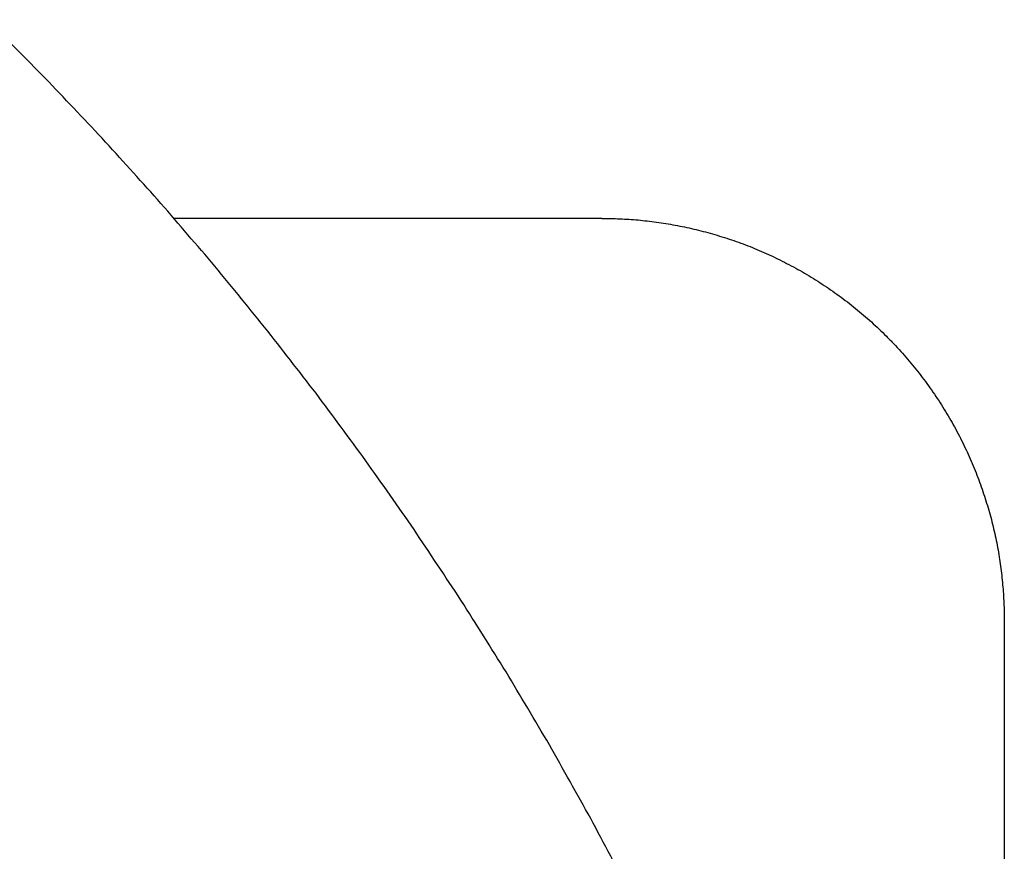
# Model space of a CAD drawing. Units: inches. Extents: x -2517 to 4663, y 440 to 7890.
# Drawn here: x 3634 to 3683, y 4244 to 4286 of the extents above; entities that cross this region are included whole.
import ezdxf

# ---------------------------------------------------------------- set-up
doc = ezdxf.new("R2010")
doc.units = ezdxf.units.IN
doc.layers.add('Elverdal_ElverdalProduct', color=7, linetype='Continuous', true_color=0x3ed6e7)

msp = doc.modelspace()

# ---------------------------------------------------------------- linework, layer by layer
at = {"layer": 'Elverdal_ElverdalProduct'}
for points in [[(3635.474, 4282.914), (3634.507, 4283.885), (3633.539, 4284.854), (3632.571, 4285.824)], [(3638.305, 4279.931), (3637.361, 4280.925), (3636.419, 4281.919), (3635.474, 4282.914)], [(3641.064, 4276.879), (3640.145, 4277.896), (3639.225, 4278.913), (3638.305, 4279.931)], [(3643.744, 4273.763), (3642.851, 4274.802), (3641.958, 4275.84), (3641.064, 4276.879)], [(3663.17, 4275.94), (3656.075, 4275.94), (3648.98, 4275.94), (3641.885, 4275.94)], [(3663.17, 4275.94), (3663.318, 4275.939), (3663.466, 4275.938), (3663.614, 4275.937)], [(3663.614, 4275.937), (3663.763, 4275.932), (3663.913, 4275.926), (3664.063, 4275.921)], [(3664.063, 4275.921), (3664.213, 4275.912), (3664.364, 4275.904), (3664.515, 4275.895)], [(3664.515, 4275.895), (3664.666, 4275.883), (3664.819, 4275.873), (3664.971, 4275.861)], [(3664.971, 4275.861), (3665.122, 4275.846), (3665.275, 4275.831), (3665.426, 4275.815)], [(3665.426, 4275.815), (3665.579, 4275.795), (3665.734, 4275.775), (3665.887, 4275.754)], [(3665.887, 4275.754), (3666.041, 4275.731), (3666.195, 4275.709), (3666.35, 4275.686)], [(3666.35, 4275.686), (3666.504, 4275.659), (3666.66, 4275.632), (3666.813, 4275.606)], [(3666.813, 4275.606), (3666.969, 4275.575), (3667.125, 4275.546), (3667.28, 4275.515)], [(3667.28, 4275.515), (3667.435, 4275.481), (3667.59, 4275.446), (3667.745, 4275.412)], [(3667.745, 4275.412), (3667.9, 4275.373), (3668.057, 4275.335), (3668.212, 4275.295)], [(3668.212, 4275.295), (3668.368, 4275.253), (3668.524, 4275.212), (3668.679, 4275.17)], [(3668.679, 4275.17), (3668.835, 4275.122), (3668.991, 4275.075), (3669.147, 4275.028)], [(3669.147, 4275.028), (3669.302, 4274.977), (3669.459, 4274.928), (3669.614, 4274.876)], [(3669.614, 4274.876), (3669.769, 4274.822), (3669.924, 4274.767), (3670.078, 4274.713)], [(3670.078, 4274.713), (3670.232, 4274.654), (3670.388, 4274.593), (3670.542, 4274.534)], [(3670.542, 4274.534), (3670.695, 4274.471), (3670.848, 4274.408), (3671.001, 4274.344)], [(3671.001, 4274.344), (3671.154, 4274.277), (3671.308, 4274.21), (3671.461, 4274.144)], [(3671.461, 4274.144), (3671.613, 4274.073), (3671.766, 4274.001), (3671.917, 4273.93)], [(3646.388, 4270.533), (3645.507, 4271.61), (3644.626, 4272.686), (3643.744, 4273.763)], [(3671.917, 4273.93), (3672.067, 4273.855), (3672.215, 4273.778), (3672.364, 4273.703)], [(3672.364, 4273.703), (3672.514, 4273.624), (3672.664, 4273.546), (3672.814, 4273.468)], [(3672.814, 4273.468), (3672.961, 4273.384), (3673.11, 4273.299), (3673.259, 4273.216)], [(3673.259, 4273.216), (3673.404, 4273.127), (3673.55, 4273.038), (3673.695, 4272.95)], [(3673.695, 4272.95), (3673.84, 4272.858), (3673.984, 4272.768), (3674.129, 4272.676)], [(3674.129, 4272.676), (3674.27, 4272.582), (3674.413, 4272.486), (3674.554, 4272.391)], [(3674.554, 4272.391), (3674.693, 4272.292), (3674.833, 4272.191), (3674.972, 4272.09)], [(3674.972, 4272.09), (3675.11, 4271.988), (3675.248, 4271.885), (3675.387, 4271.783)], [(3675.387, 4271.783), (3675.522, 4271.677), (3675.657, 4271.572), (3675.793, 4271.465)], [(3675.793, 4271.465), (3675.925, 4271.354), (3676.056, 4271.245), (3676.188, 4271.134)], [(3676.188, 4271.134), (3676.318, 4271.02), (3676.449, 4270.906), (3676.579, 4270.792)], [(3676.579, 4270.792), (3676.706, 4270.673), (3676.832, 4270.557), (3676.959, 4270.439)], [(3648.95, 4267.239), (3648.096, 4268.337), (3647.242, 4269.435), (3646.388, 4270.533)], [(3676.959, 4270.439), (3677.082, 4270.318), (3677.205, 4270.198), (3677.328, 4270.077)], [(3677.328, 4270.077), (3677.449, 4269.953), (3677.572, 4269.828), (3677.694, 4269.704)], [(3677.694, 4269.704), (3677.809, 4269.578), (3677.926, 4269.452), (3678.043, 4269.325)], [(3678.043, 4269.325), (3678.156, 4269.196), (3678.271, 4269.066), (3678.384, 4268.938)], [(3678.384, 4268.938), (3678.495, 4268.804), (3678.605, 4268.671), (3678.715, 4268.538)], [(3678.715, 4268.538), (3678.823, 4268.402), (3678.931, 4268.267), (3679.038, 4268.132)], [(3679.038, 4268.132), (3679.14, 4267.994), (3679.244, 4267.858), (3679.346, 4267.721)], [(3679.346, 4267.721), (3679.445, 4267.581), (3679.544, 4267.439), (3679.643, 4267.299)], [(3679.643, 4267.299), (3679.739, 4267.158), (3679.836, 4267.015), (3679.932, 4266.874)], [(3651.431, 4263.883), (3650.604, 4265.002), (3649.777, 4266.119), (3648.95, 4267.239)], [(3679.932, 4266.874), (3680.022, 4266.73), (3680.114, 4266.585), (3680.204, 4266.441)], [(3680.204, 4266.441), (3680.292, 4266.295), (3680.379, 4266.15), (3680.467, 4266.004)], [(3680.467, 4266.004), (3680.551, 4265.856), (3680.635, 4265.71), (3680.718, 4265.563)], [(3680.718, 4265.563), (3680.798, 4265.414), (3680.877, 4265.264), (3680.957, 4265.114)], [(3680.957, 4265.114), (3681.032, 4264.964), (3681.106, 4264.813), (3681.181, 4264.662)], [(3681.181, 4264.662), (3681.254, 4264.51), (3681.325, 4264.358), (3681.398, 4264.206)], [(3653.825, 4260.463), (3653.027, 4261.603), (3652.23, 4262.743), (3651.431, 4263.883)], [(3681.398, 4264.206), (3681.464, 4264.054), (3681.532, 4263.902), (3681.599, 4263.751)], [(3681.599, 4263.751), (3681.663, 4263.596), (3681.726, 4263.441), (3681.79, 4263.286)], [(3681.79, 4263.286), (3681.847, 4263.134), (3681.906, 4262.979), (3681.964, 4262.826)], [(3681.964, 4262.826), (3682.019, 4262.671), (3682.074, 4262.515), (3682.128, 4262.359)], [(3682.128, 4262.359), (3682.179, 4262.204), (3682.229, 4262.047), (3682.28, 4261.892)], [(3682.28, 4261.892), (3682.327, 4261.737), (3682.374, 4261.583), (3682.42, 4261.428)], [(3682.42, 4261.428), (3682.463, 4261.274), (3682.506, 4261.117), (3682.549, 4260.961)], [(3682.549, 4260.961), (3682.587, 4260.806), (3682.625, 4260.649), (3682.664, 4260.494)], [(3656.159, 4256.953), (3655.38, 4258.123), (3654.603, 4259.293), (3653.825, 4260.463)], [(3682.664, 4260.494), (3682.698, 4260.337), (3682.735, 4260.182), (3682.769, 4260.026)], [(3682.769, 4260.026), (3682.8, 4259.871), (3682.831, 4259.717), (3682.861, 4259.563)], [(3682.861, 4259.563), (3682.887, 4259.408), (3682.914, 4259.251), (3682.941, 4259.096)], [(3682.941, 4259.096), (3682.964, 4258.942), (3682.986, 4258.789), (3683.009, 4258.635)], [(3683.009, 4258.635), (3683.028, 4258.482), (3683.048, 4258.329), (3683.066, 4258.176)], [(3683.066, 4258.176), (3683.081, 4258.023), (3683.096, 4257.868), (3683.111, 4257.716)], [(3683.111, 4257.716), (3683.124, 4257.565), (3683.137, 4257.414), (3683.15, 4257.264)], [(3683.15, 4257.264), (3683.158, 4257.113), (3683.165, 4256.961), (3683.172, 4256.811)], [(3658.404, 4253.384), (3657.655, 4254.574), (3656.906, 4255.763), (3656.159, 4256.953)], [(3683.172, 4256.811), (3683.177, 4256.661), (3683.183, 4256.513), (3683.188, 4256.363)], [(3683.188, 4256.363), (3683.191, 4256.215), (3683.192, 4256.067), (3683.194, 4255.918)], [(3683.194, 4255.918), (3683.194, 4229.198), (3683.194, 4202.477), (3683.194, 4175.757)], [(3660.558, 4249.759), (3659.84, 4250.968), (3659.122, 4252.176), (3658.404, 4253.384)], [(3662.618, 4246.084), (3661.931, 4247.308), (3661.245, 4248.535), (3660.558, 4249.759)], [(3664.599, 4242.337), (3663.939, 4243.586), (3663.278, 4244.835), (3662.618, 4246.084)]]:
    msp.add_open_spline(points, degree=3, dxfattribs=at)

doc.saveas('drawing.dxf')
